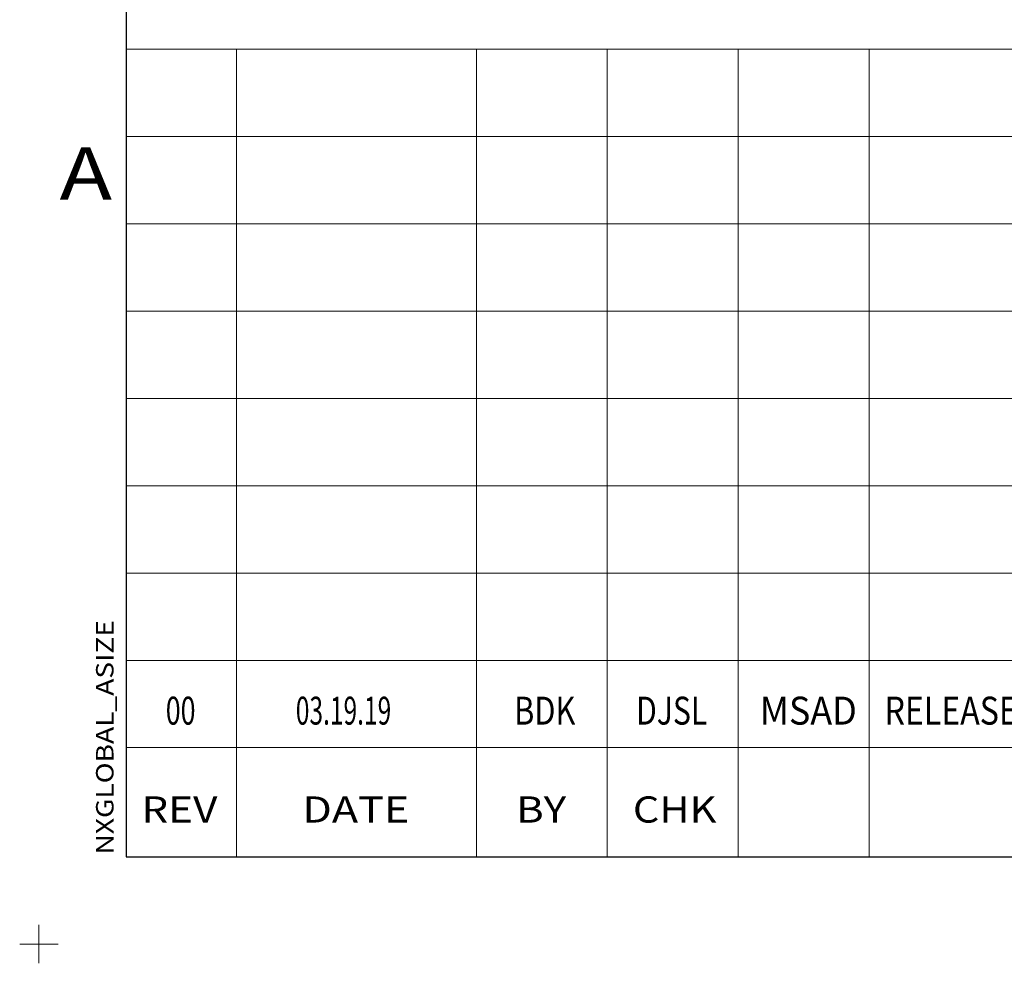
# Paper-space layout 'A-SIZE' of a CAD drawing. Units: inches. Extents: x -0.1 to 11.1, y -0.1 to 8.6.
# Drawn here: x -0.1 to 2.8, y -0.1 to 2.6 of the extents above; entities that cross this region are included whole.
import ezdxf

# ---------------------------------------------------------------- set-up
doc = ezdxf.new("R2010")
doc.units = ezdxf.units.IN
doc.header["$MEASUREMENT"] = 0
doc.layers.add('1', color=7, linetype='Continuous', true_color=0xffffff)
doc.styles.add('blackfont', font='simplex.shx')
doc.styles.add('blockfont', font='simplex.shx')
doc.styles.add('helios', font='Monos.ttf')

psp = doc.layouts.new('A-SIZE')

# ---------------------------------------------------------------- linework, layer by layer
at = {"layer": '1', "color": 250, "linetype": 'Continuous', "lineweight": 25}
for p, q in [((0.2497, 8.25), (0.2497, 0.25)), ((0.2497, 0.25), (10.7537, 0.25))]:
    psp.add_line(p, q, dxfattribs=at)
at = {"layer": '1', "color": 250, "linetype": 'Continuous', "lineweight": 18}
for p, q in [((0.2497, 2.5625), (0.2497, 2.3125)), ((0.2497, 2.5625), (0.5662, 2.5625)), ((0.5662, 2.5625), (1.2537, 2.5625)), ((0.5662, 2.5625), (0.5662, 2.3125)), ((1.2537, 2.5625), (1.6287, 2.5625)), ((1.2537, 2.5625), (1.2537, 2.3125)), ((1.6287, 2.5625), (2.0037, 2.5625)), ((1.6287, 2.5625), (1.6287, 2.3125)), ((2.0037, 2.5625), (2.3787, 2.5625)), ((2.0037, 2.5625), (2.0037, 2.3125)), ((2.3787, 2.5625), (5.5037, 2.5625)), ((2.3787, 2.5625), (2.3787, 2.3125)), ((0.2497, 2.3125), (0.2497, 2.0625)), ((0.2497, 2.3125), (0.5662, 2.3125)), ((0.5662, 2.3125), (1.2537, 2.3125)), ((0.5662, 2.3125), (0.5662, 2.0625)), ((1.2537, 2.3125), (1.6287, 2.3125)), ((1.2537, 2.3125), (1.2537, 2.0625)), ((1.6287, 2.3125), (2.0037, 2.3125)), ((1.6287, 2.3125), (1.6287, 2.0625)), ((2.0037, 2.3125), (2.3787, 2.3125)), ((2.0037, 2.3125), (2.0037, 2.0625)), ((2.3787, 2.3125), (5.5037, 2.3125)), ((2.3787, 2.3125), (2.3787, 2.0625)), ((0.2497, 2.0625), (0.2497, 1.8125)), ((0.2497, 2.0625), (0.5662, 2.0625)), ((0.5662, 2.0625), (1.2537, 2.0625)), ((0.5662, 2.0625), (0.5662, 1.8125)), ((1.2537, 2.0625), (1.6287, 2.0625)), ((1.2537, 2.0625), (1.2537, 1.8125)), ((1.6287, 2.0625), (2.0037, 2.0625)), ((1.6287, 2.0625), (1.6287, 1.8125)), ((2.0037, 2.0625), (2.3787, 2.0625)), ((2.0037, 2.0625), (2.0037, 1.8125)), ((2.3787, 2.0625), (5.5037, 2.0625)), ((2.3787, 2.0625), (2.3787, 1.8125)), ((0.2497, 1.8125), (0.2497, 1.5625)), ((0.2497, 1.8125), (0.5662, 1.8125)), ((0.5662, 1.8125), (1.2537, 1.8125)), ((0.5662, 1.8125), (0.5662, 1.5625)), ((1.2537, 1.8125), (1.6287, 1.8125)), ((1.2537, 1.8125), (1.2537, 1.5625)), ((1.6287, 1.8125), (2.0037, 1.8125)), ((1.6287, 1.8125), (1.6287, 1.5625)), ((2.0037, 1.8125), (2.3787, 1.8125)), ((2.0037, 1.8125), (2.0037, 1.5625)), ((2.3787, 1.8125), (5.5037, 1.8125)), ((2.3787, 1.8125), (2.3787, 1.5625)), ((0.2497, 1.5625), (0.2497, 1.3125)), ((0.2497, 1.5625), (0.5662, 1.5625)), ((0.5662, 1.5625), (1.2537, 1.5625)), ((0.5662, 1.5625), (0.5662, 1.3125)), ((1.2537, 1.5625), (1.6287, 1.5625)), ((1.2537, 1.5625), (1.2537, 1.3125)), ((1.6287, 1.5625), (2.0037, 1.5625)), ((1.6287, 1.5625), (1.6287, 1.3125)), ((2.0037, 1.5625), (2.3787, 1.5625)), ((2.0037, 1.5625), (2.0037, 1.3125)), ((2.3787, 1.5625), (5.5037, 1.5625)), ((2.3787, 1.5625), (2.3787, 1.3125)), ((0.2497, 1.3125), (0.2497, 1.0625)), ((0.2497, 1.3125), (0.5662, 1.3125)), ((0.5662, 1.3125), (1.2537, 1.3125)), ((0.5662, 1.3125), (0.5662, 1.0625)), ((1.2537, 1.3125), (1.6287, 1.3125)), ((1.2537, 1.3125), (1.2537, 1.0625)), ((1.6287, 1.3125), (2.0037, 1.3125)), ((1.6287, 1.3125), (1.6287, 1.0625)), ((2.0037, 1.3125), (2.3787, 1.3125)), ((2.0037, 1.3125), (2.0037, 1.0625)), ((2.3787, 1.3125), (5.5037, 1.3125)), ((2.3787, 1.3125), (2.3787, 1.0625)), ((0.2497, 1.0625), (0.2497, 0.8125)), ((0.2497, 1.0625), (0.5662, 1.0625)), ((0.5662, 1.0625), (1.2537, 1.0625)), ((0.5662, 1.0625), (0.5662, 0.8125)), ((1.2537, 1.0625), (1.6287, 1.0625)), ((1.2537, 1.0625), (1.2537, 0.8125)), ((1.6287, 1.0625), (2.0037, 1.0625)), ((1.6287, 1.0625), (1.6287, 0.8125)), ((2.0037, 1.0625), (2.3787, 1.0625)), ((2.0037, 1.0625), (2.0037, 0.8125)), ((2.3787, 1.0625), (5.5037, 1.0625)), ((2.3787, 1.0625), (2.3787, 0.8125)), ((0.2497, 0.8125), (0.2497, 0.5625)), ((0.2497, 0.8125), (0.5662, 0.8125)), ((0.5662, 0.8125), (1.2537, 0.8125)), ((0.5662, 0.8125), (0.5662, 0.5625)), ((1.2537, 0.8125), (1.6287, 0.8125)), ((1.2537, 0.8125), (1.2537, 0.5625)), ((1.6287, 0.8125), (2.0037, 0.8125)), ((1.6287, 0.8125), (1.6287, 0.5625)), ((2.0037, 0.8125), (2.3787, 0.8125)), ((2.0037, 0.8125), (2.0037, 0.5625)), ((2.3787, 0.8125), (5.5037, 0.8125)), ((2.3787, 0.8125), (2.3787, 0.5625)), ((0.2497, 0.5625), (0.2497, 0.25)), ((0.2497, 0.5625), (0.5662, 0.5625)), ((0.5662, 0.5625), (1.2537, 0.5625)), ((0.5662, 0.5625), (0.5662, 0.25)), ((1.2537, 0.5625), (1.6287, 0.5625)), ((1.2537, 0.5625), (1.2537, 0.25)), ((1.6287, 0.5625), (2.0037, 0.5625)), ((1.6287, 0.5625), (1.6287, 0.25)), ((2.0037, 0.5625), (2.3787, 0.5625)), ((2.0037, 0.5625), (2.0037, 0.25)), ((2.3787, 0.5625), (5.5037, 0.5625)), ((2.3787, 0.5625), (2.3787, 0.25)), ((0.2497, 0.25), (0.5662, 0.25)), ((0.5662, 0.25), (1.2537, 0.25)), ((1.2537, 0.25), (1.6287, 0.25)), ((1.6287, 0.25), (2.0037, 0.25)), ((2.0037, 0.25), (2.3787, 0.25)), ((2.3787, 0.25), (5.5037, 0.25)), ((0, 0.055), (0, -0.055)), ((-0.055, 0), (0.055, 0))]:
    psp.add_line(p, q, dxfattribs=at)

# ---------------------------------------------------------------- texts
at = {"layer": '1', "color": 250, "linetype": 'Continuous', "lineweight": 13, "attachment_point": 7}
for s, insert, char_height, line_spacing_factor, style in [('\\W1.2100;A', (0.059, 2.1317), 0.15, 1.204819, 'blackfont'), ('\\fMonospac821 BT|b0|i0;\\W0.7042;00', (0.3635, 0.6285), 0.08, 0.903614, 'helios'), ('\\fMonospac821 BT|b0|i0;\\W0.6448;03.19.19', (0.7361, 0.6285), 0.08, 0.903614, 'helios'), ('\\fMonospac821 BT|b0|i0;\\W0.8068;BDK', (1.3617, 0.6285), 0.08, 0.903614, 'helios'), ('\\fMonospac821 BT|b0|i0;\\W0.7910;DJSL', (1.7111, 0.6285), 0.08, 0.903614, 'helios'), ('\\fMonospac821 BT|b0|i0;\\W0.9426;MSAD', (2.0655, 0.6285), 0.08, 0.903614, 'helios'), ('\\fMonospac821 BT|b0|i0;\\W0.8434;RELEASED TO PRODUCTION', (2.423, 0.6285), 0.08, 0.903614, 'helios'), ('\\W1.1628;CHK', (1.7019, 0.3479), 0.075, 0.903614, 'blockfont'), ('\\W1.1836;REV', (0.2936, 0.3479), 0.075, 0.903614, 'blockfont'), ('\\W1.2061;DATE', (0.7546, 0.3479), 0.075, 0.903614, 'blockfont'), ('\\W1.1795;BY', (1.3673, 0.3479), 0.075, 0.903614, 'blockfont')]:
    psp.add_mtext(s, dxfattribs=dict(at, insert=insert, char_height=char_height, line_spacing_factor=line_spacing_factor, style=style))
at = {"layer": '1', "color": 250, "linetype": 'Continuous', "lineweight": 13, "insert": (0.2138, 0.2565), "char_height": 0.05, "attachment_point": 7, "rotation": 90, "line_spacing_factor": 0.903614, "style": 'blockfont'}
psp.add_mtext('\\W1.1820;NXGLOBAL_ASIZE', dxfattribs=at)

doc.saveas('drawing.dxf')
